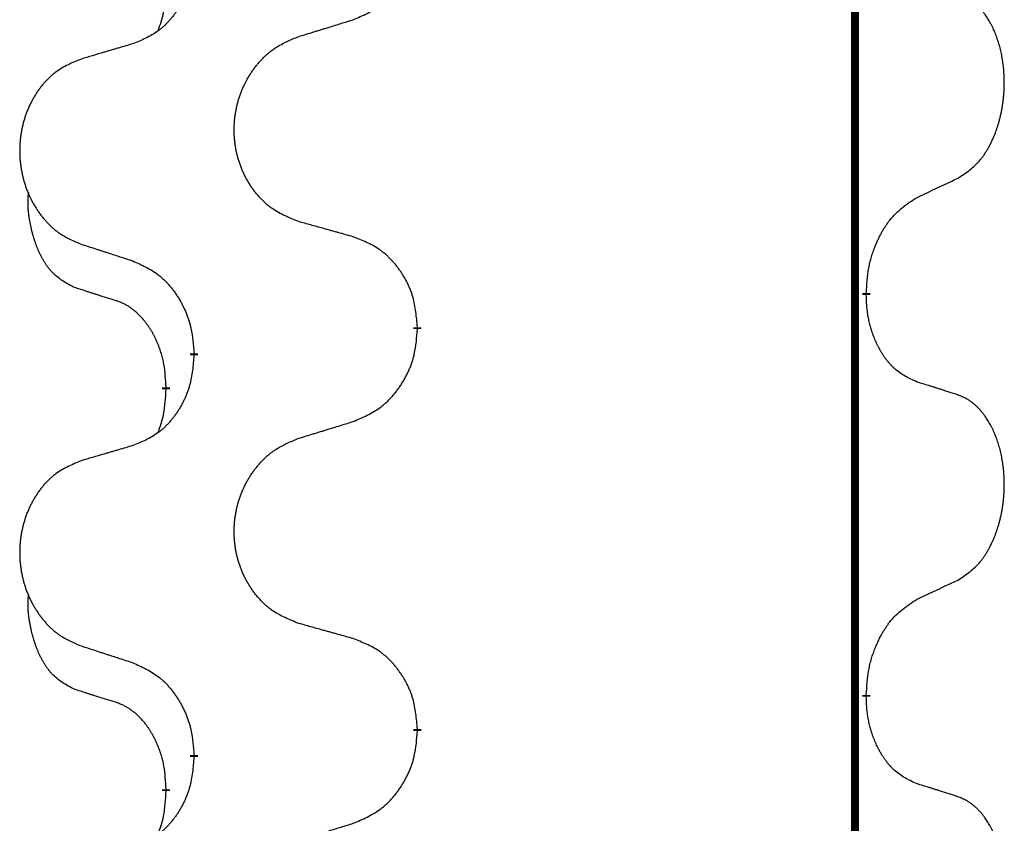
# Model space of a CAD drawing. Units: millimetres. Extents: x -597 to 833, y -810 to -184.
# Drawn here: x -407 to -399, y -369 to -363 of the extents above; entities that cross this region are included whole.
import ezdxf

# ---------------------------------------------------------------- set-up
doc = ezdxf.new("R2010")
doc.units = ezdxf.units.MM
doc.linetypes.add('SLD_Durchgehend', pattern=[0, 0, 0])

# ---------------------------------------------------------------- blocks, each defined once
blk = doc.blocks.new('HL50W-Füsse', base_point=(181.68, -566.1221))
at = {"color": 7, "linetype": 'SLD_Durchgehend', "const_width": 0.0625}
for points in [[(-400.1391, -329.9882), (-400.1391, -493.8882)], [(-400.049, -365.1083), (-400.049, -365.1233)], [(-403.5982, -365.3773), (-403.5982, -365.3923)], [(-405.3651, -365.5992), (-405.3651, -365.5842)], [(-405.5852, -365.8532), (-405.5852, -365.8682)], [(-400.049, -368.2833), (-400.049, -368.2983)], [(-403.5982, -368.5523), (-403.5982, -368.5673)], [(-405.3651, -368.7742), (-405.3651, -368.7592)], [(-405.5852, -369.0282), (-405.5852, -369.0432)]]:
    blk.add_lwpolyline(points, dxfattribs=at)
at = {"color": 7, "linetype": 'SLD_Durchgehend'}
for points, knots in [([(-404.1054, -362.9477), (-404.0684, -362.9318), (-403.9944, -362.9001), (-403.9152, -362.8545), (-403.8673, -362.8169), (-403.8439, -362.7965), (-403.8216, -362.775), (-403.8002, -362.7521), (-403.7795, -362.7281), (-403.7597, -362.7029), (-403.741, -362.6769), (-403.7232, -362.6503), (-403.7065, -362.6229), (-403.6908, -362.595), (-403.6762, -362.5664), (-403.6627, -362.5372), (-403.6505, -362.5074), (-403.6396, -362.477), (-403.6302, -362.4462), (-403.6167, -362.3932), (-403.6054, -362.3166), (-403.6006, -362.2504), (-403.5982, -362.2173)], [0, 0, 0, 0, 0.1207225, 0.241445, 0.272411, 0.3033922, 0.334416, 0.3654362, 0.3974567, 0.4294779, 0.4614868, 0.4934965, 0.5255609, 0.5576245, 0.5896947, 0.6217645, 0.6540243, 0.6862868, 0.7185226, 0.7507482, 0.8503626, 0.9499769, 0.9499769, 0.9499769, 0.9499769]), ([(-405.3651, -362.4242), (-405.3684, -362.4643), (-405.375, -362.5446), (-405.3905, -362.634), (-405.4077, -362.6914), (-405.4174, -362.7193), (-405.4284, -362.7468), (-405.4404, -362.7737), (-405.4535, -362.7999), (-405.4675, -362.8255), (-405.4825, -362.8506), (-405.4982, -362.875), (-405.5147, -362.8986), (-405.532, -362.9215), (-405.5501, -362.9437), (-405.5689, -362.9649), (-405.5883, -362.985), (-405.6084, -363.0039), (-405.6294, -363.0218), (-405.6731, -363.0553), (-405.7455, -363.096), (-405.8134, -363.124), (-405.8473, -363.138)], [0, 0, 0, 0, 0.1207923, 0.2415845, 0.2711145, 0.3006544, 0.3302167, 0.3597763, 0.388964, 0.418152, 0.4473341, 0.4765167, 0.5051788, 0.5338402, 0.5625129, 0.591185, 0.618755, 0.6463281, 0.6738633, 0.7013854, 0.8115011, 0.9216168, 0.9216168, 0.9216168, 0.9216168]), ([(-405.6488, -363.0357), (-405.6403, -363.0119), (-405.6232, -362.9645), (-405.6011, -362.8837), (-405.5904, -362.7925), (-405.5869, -362.7263), (-405.5852, -362.6932)], [0, 0, 0, 0, 0.0756193, 0.1512387, 0.250723, 0.3502073, 0.3502073, 0.3502073, 0.3502073]), ([(-399.3251, -364.2003), (-399.293, -364.1795), (-399.2289, -364.1378), (-399.1665, -364.0789), (-399.132, -364.0354), (-399.1169, -364.0144), (-399.1027, -363.9927), (-399.0888, -363.9696), (-399.0752, -363.9451), (-399.062, -363.9192), (-399.0497, -363.8929), (-399.0387, -363.8672), (-399.0288, -363.8423), (-399.02, -363.8181), (-399.0117, -363.7938), (-399.0039, -363.7687), (-398.9966, -363.7429), (-398.9898, -363.7163), (-398.9837, -363.6896), (-398.9782, -363.6622), (-398.9732, -363.6341), (-398.9689, -363.6054), (-398.9653, -363.5765), (-398.9624, -363.5474), (-398.9602, -363.5179), (-398.9587, -363.4882), (-398.958, -363.4584), (-398.958, -363.4299), (-398.9587, -363.4028), (-398.9599, -363.3771), (-398.9616, -363.3514), (-398.964, -363.326), (-398.9669, -363.3008), (-398.9702, -363.276), (-398.9742, -363.2512), (-398.9786, -363.2272), (-398.9835, -363.2039), (-398.9887, -363.1814), (-398.9945, -363.159), (-399.0006, -363.1372), (-399.0072, -363.1159), (-399.014, -363.0953), (-399.0214, -363.0749), (-399.0294, -363.0545), (-399.0379, -363.0342), (-399.047, -363.0141), (-399.0567, -362.9942), (-399.0667, -362.9752), (-399.077, -362.957), (-399.0874, -362.9396), (-399.0984, -362.9226), (-399.1112, -362.904), (-399.1261, -362.8842), (-399.1432, -362.8632), (-399.1614, -362.8432), (-399.1799, -362.825), (-399.1986, -362.8085), (-399.2174, -362.7937), (-399.2369, -362.7802), (-399.2612, -362.7657), (-399.2907, -362.7517), (-399.3136, -362.7425), (-399.3251, -362.7379)], [0, 0, 0, 0, 0.114626, 0.229253, 0.255136, 0.281028, 0.306957, 0.332884, 0.361934, 0.390985, 0.420018, 0.449052, 0.474762, 0.500472, 0.526183, 0.551894, 0.5793, 0.606707, 0.634112, 0.661518, 0.690573, 0.719628, 0.748686, 0.777743, 0.807529, 0.837316, 0.867099, 0.896882, 0.922639, 0.948395, 0.974152, 0.999908, 1.024987, 1.050066, 1.075144, 1.100222, 1.123355, 1.146488, 1.16962, 1.192753, 1.214494, 1.236235, 1.257976, 1.279718, 1.301816, 1.323914, 1.34601, 1.368106, 1.38839, 1.408673, 1.42896, 1.449249, 1.476285, 1.503323, 1.530378, 1.557432, 1.581269, 1.605108, 1.628896, 1.652672, 1.68974, 1.726808, 1.726808, 1.726808, 1.726808]), ([(-404.5367, -363.0806), (-404.5167, -363.0744), (-404.4767, -363.0621), (-404.4317, -363.0483), (-404.4018, -363.039), (-404.3868, -363.0344), (-404.3718, -363.0298), (-404.3568, -363.0252), (-404.3418, -363.0206), (-404.3268, -363.0159), (-404.3118, -363.0113), (-404.2699, -362.9984), (-404.2011, -362.9772), (-404.1373, -362.9575), (-404.1054, -362.9477)], [0, 0, 0, 0, 0.062728, 0.1254559, 0.141138, 0.1568202, 0.1725023, 0.1881844, 0.2038666, 0.2195488, 0.235231, 0.2509132, 0.3511056, 0.4512981, 0.4512981, 0.4512981, 0.4512981]), ([(-405.8473, -363.138), (-405.8664, -363.1436), (-405.9047, -363.1548), (-405.9477, -363.1674), (-405.9764, -363.1758), (-405.9907, -363.1801), (-406.0051, -363.1843), (-406.0194, -363.1885), (-406.0337, -363.1927), (-406.0481, -363.1969), (-406.0624, -363.2011), (-406.1021, -363.2128), (-406.1671, -363.2319), (-406.2273, -363.2496), (-406.2574, -363.2585)], [0, 0, 0, 0, 0.0597754, 0.1195507, 0.1344951, 0.1494396, 0.164384, 0.1793284, 0.1942733, 0.2092182, 0.2241631, 0.239108, 0.3332541, 0.4274002, 0.4274002, 0.4274002, 0.4274002]), ([(-404.5367, -364.543), (-404.5729, -364.5286), (-404.6454, -364.4997), (-404.7234, -364.4575), (-404.7709, -364.4223), (-404.7941, -364.4031), (-404.8162, -364.3827), (-404.8376, -364.361), (-404.8582, -364.3382), (-404.8779, -364.3143), (-404.8966, -364.2895), (-404.9142, -364.264), (-404.9308, -364.2379), (-404.9463, -364.2112), (-404.9608, -364.184), (-404.9743, -364.1561), (-404.9867, -364.1275), (-404.998, -364.0984), (-405.0082, -364.0688), (-405.0171, -364.039), (-405.0249, -364.0089), (-405.0315, -363.9785), (-405.0369, -363.948), (-405.0412, -363.9172), (-405.0443, -363.8862), (-405.0463, -363.855), (-405.0471, -363.8238), (-405.0467, -363.7926), (-405.0451, -363.7616), (-405.0424, -363.7306), (-405.0386, -363.6998), (-405.0336, -363.6692), (-405.0275, -363.6389), (-405.0204, -363.609), (-405.0121, -363.5793), (-405.0026, -363.55), (-404.9921, -363.5211), (-404.9804, -363.4926), (-404.9677, -363.4646), (-404.954, -363.4372), (-404.9393, -363.4105), (-404.9237, -363.3845), (-404.9071, -363.359), (-404.8896, -363.3342), (-404.871, -363.31), (-404.8515, -363.2865), (-404.831, -363.2638), (-404.8098, -363.2422), (-404.7878, -363.2217), (-404.7651, -363.2025), (-404.7415, -363.1844), (-404.6977, -363.1542), (-404.6294, -363.1184), (-404.5676, -363.0932), (-404.5367, -363.0806)], [0, 0, 0, 0, 0.117086, 0.234172, 0.26425, 0.294342, 0.324476, 0.354607, 0.385625, 0.416644, 0.447649, 0.478654, 0.509524, 0.540393, 0.571263, 0.602133, 0.633372, 0.664611, 0.695847, 0.727084, 0.758108, 0.789132, 0.820159, 0.851185, 0.8824, 0.913614, 0.944827, 0.97604, 1.007095, 1.038151, 1.069208, 1.100265, 1.131069, 1.161872, 1.192674, 1.223475, 1.254222, 1.284969, 1.315717, 1.346465, 1.376816, 1.407167, 1.437517, 1.467868, 1.498416, 1.528964, 1.559522, 1.59008, 1.619832, 1.649585, 1.679305, 1.709013, 1.809224, 1.909434, 1.909434, 1.909434, 1.909434]), ([(-406.2574, -363.2585), (-406.292, -363.273), (-406.3611, -363.3019), (-406.4352, -363.3442), (-406.4802, -363.3793), (-406.5022, -363.3985), (-406.5233, -363.4189), (-406.5436, -363.4405), (-406.5632, -363.4634), (-406.582, -363.4873), (-406.5997, -363.5121), (-406.6164, -363.5375), (-406.6322, -363.5636), (-406.647, -363.5903), (-406.6607, -363.6176), (-406.6735, -363.6455), (-406.6853, -363.6741), (-406.6961, -363.7032), (-406.7057, -363.7327), (-406.7143, -363.7626), (-406.7216, -363.7927), (-406.7279, -363.823), (-406.733, -363.8536), (-406.7371, -363.8843), (-406.7401, -363.9153), (-406.7419, -363.9465), (-406.7427, -363.9777), (-406.7423, -364.0089), (-406.7409, -364.0399), (-406.7383, -364.0709), (-406.7346, -364.1017), (-406.7299, -364.1323), (-406.7241, -364.1625), (-406.7173, -364.1925), (-406.7094, -364.2222), (-406.7005, -364.2515), (-406.6904, -364.2804), (-406.6794, -364.3088), (-406.6673, -364.3368), (-406.6542, -364.3642), (-406.6403, -364.3909), (-406.6254, -364.4169), (-406.6097, -364.4424), (-406.593, -364.4672), (-406.5754, -364.4914), (-406.5568, -364.5149), (-406.5373, -364.5376), (-406.5171, -364.5592), (-406.4962, -364.5797), (-406.4747, -364.5989), (-406.4523, -364.6171), (-406.4107, -364.6472), (-406.3458, -364.683), (-406.2869, -364.7083), (-406.2574, -364.7209)], [0, 0, 0, 0, 0.112481, 0.224961, 0.254205, 0.283463, 0.312765, 0.342064, 0.372505, 0.402946, 0.433372, 0.463798, 0.494314, 0.52483, 0.555347, 0.585864, 0.616922, 0.647981, 0.679038, 0.710095, 0.741061, 0.772027, 0.802995, 0.833963, 0.865172, 0.896381, 0.927588, 0.958795, 0.989832, 1.020868, 1.051906, 1.082944, 1.113652, 1.144359, 1.175065, 1.20577, 1.236283, 1.266796, 1.29731, 1.327824, 1.357761, 1.387698, 1.417635, 1.447572, 1.477483, 1.507394, 1.537316, 1.567238, 1.596112, 1.624989, 1.653829, 1.682658, 1.778901, 1.875145, 1.875145, 1.875145, 1.875145]), ([(-399.6482, -364.3515), (-399.6255, -364.3409), (-399.5799, -364.3198), (-399.5306, -364.2968), (-399.5001, -364.2825), (-399.4884, -364.2771), (-399.4767, -364.2716), (-399.4651, -364.2662), (-399.4534, -364.2607), (-399.4417, -364.2552), (-399.4301, -364.2497), (-399.4067, -364.2388), (-399.3718, -364.2223), (-399.3407, -364.2076), (-399.3251, -364.2003)], [0, 0, 0, 0, 0.075268, 0.1505361, 0.163415, 0.176294, 0.1891729, 0.2020518, 0.2149361, 0.2278204, 0.2407047, 0.253589, 0.3051493, 0.3567097, 0.3567097, 0.3567097, 0.3567097]), ([(-406.3091, -365.0636), (-406.3419, -365.0468), (-406.4076, -365.0133), (-406.471, -364.9608), (-406.5053, -364.9215), (-406.5194, -364.9035), (-406.5327, -364.8848), (-406.5457, -364.8648), (-406.5584, -364.8435), (-406.5708, -364.821), (-406.5824, -364.798), (-406.5928, -364.7753), (-406.6023, -364.7529), (-406.6108, -364.7309), (-406.6188, -364.7087), (-406.6265, -364.6858), (-406.6337, -364.6621), (-406.6406, -364.6377), (-406.6469, -364.6131), (-406.6528, -364.5878), (-406.6583, -364.5619), (-406.6634, -364.5352), (-406.6677, -364.5085), (-406.6713, -364.4814), (-406.6741, -364.4541), (-406.6759, -364.4265), (-406.6767, -364.3989), (-406.6763, -364.3701), (-406.6744, -364.3401), (-406.6725, -364.3194), (-406.6716, -364.309)], [0, 0, 0, 0, 0.1104767, 0.2209534, 0.2438284, 0.2667114, 0.2896326, 0.3125527, 0.3382849, 0.3640175, 0.389731, 0.4154442, 0.4390192, 0.4625939, 0.4861716, 0.5097495, 0.5351329, 0.5605162, 0.5859001, 0.6112844, 0.6383739, 0.665463, 0.6925584, 0.7196538, 0.7472958, 0.7749392, 0.8025614, 0.830178, 0.8614107, 0.8926434, 0.8926434, 0.8926434, 0.8926434]), ([(-400.049, -365.1083), (-400.047, -365.0753), (-400.043, -365.0094), (-400.0345, -364.9359), (-400.0252, -364.8884), (-400.0201, -364.866), (-400.0144, -364.8436), (-400.0081, -364.8218), (-400.0015, -364.8006), (-399.9945, -364.7799), (-399.987, -364.7594), (-399.9779, -364.736), (-399.967, -364.7099), (-399.954, -364.6812), (-399.94, -364.6529), (-399.9257, -364.6261), (-399.911, -364.6007), (-399.896, -364.5769), (-399.88, -364.5537), (-399.8404, -364.5014), (-399.766, -364.4285), (-399.6875, -364.3772), (-399.6482, -364.3515)], [0, 0, 0, 0, 0.0991279, 0.1982558, 0.2212992, 0.2443459, 0.2673984, 0.2904499, 0.3123028, 0.3341557, 0.3560082, 0.3778615, 0.4093786, 0.4408961, 0.4724293, 0.503962, 0.5321252, 0.5602895, 0.5884188, 0.6165402, 0.7571053, 0.8976704, 0.8976704, 0.8976704, 0.8976704]), ([(-404.1054, -364.6635), (-404.1255, -364.6579), (-404.1657, -364.6467), (-404.211, -364.6341), (-404.2411, -364.6257), (-404.2562, -364.6214), (-404.2713, -364.6172), (-404.2864, -364.613), (-404.3014, -364.6088), (-404.3165, -364.6046), (-404.3316, -364.6004), (-404.3733, -364.5887), (-404.4417, -364.5696), (-404.505, -364.5519), (-404.5367, -364.543)], [0, 0, 0, 0, 0.0626283, 0.1252565, 0.140914, 0.1565714, 0.1722289, 0.1878864, 0.2035442, 0.219202, 0.2348598, 0.2505176, 0.3491531, 0.4477886, 0.4477886, 0.4477886, 0.4477886]), ([(-403.5982, -365.3773), (-403.6017, -365.3371), (-403.6086, -365.2568), (-403.625, -365.1674), (-403.643, -365.11), (-403.6533, -365.0821), (-403.6648, -365.0546), (-403.6775, -365.0278), (-403.6912, -365.0015), (-403.706, -364.9759), (-403.7217, -364.9508), (-403.7383, -364.9265), (-403.7556, -364.9028), (-403.7738, -364.8799), (-403.7929, -364.8577), (-403.8126, -364.8365), (-403.8331, -364.8164), (-403.8542, -364.7975), (-403.8762, -364.7796), (-403.9224, -364.746), (-403.9987, -364.7053), (-404.0698, -364.6774), (-404.1054, -364.6635)], [0, 0, 0, 0, 0.1209346, 0.2418691, 0.2715902, 0.3013222, 0.3310797, 0.3608342, 0.3904011, 0.4199685, 0.4495293, 0.4790908, 0.5083301, 0.5375686, 0.5668172, 0.5960652, 0.6244344, 0.6528069, 0.6811435, 0.7094671, 0.8241186, 0.93877, 0.93877, 0.93877, 0.93877]), ([(-406.2574, -364.7209), (-406.2384, -364.7271), (-406.2004, -364.7394), (-406.1576, -364.7532), (-406.1291, -364.7625), (-406.1149, -364.7671), (-406.1006, -364.7717), (-406.0864, -364.7763), (-406.0721, -364.7809), (-406.0579, -364.7856), (-406.0436, -364.7902), (-406.0038, -364.8031), (-405.9383, -364.8243), (-405.8777, -364.844), (-405.8473, -364.8538)], [0, 0, 0, 0, 0.0599168, 0.1198336, 0.1348129, 0.1497923, 0.1647716, 0.179751, 0.1947305, 0.2097099, 0.2246894, 0.2396689, 0.3353723, 0.4310757, 0.4310757, 0.4310757, 0.4310757]), ([(-405.8473, -364.8538), (-405.812, -364.8698), (-405.7415, -364.9016), (-405.6662, -364.9472), (-405.6208, -364.9846), (-405.5986, -365.0051), (-405.5774, -365.0266), (-405.557, -365.0495), (-405.5374, -365.0735), (-405.5186, -365.0987), (-405.5008, -365.1246), (-405.4839, -365.1513), (-405.468, -365.1786), (-405.453, -365.2066), (-405.4392, -365.2352), (-405.4264, -365.2644), (-405.4148, -365.2942), (-405.4044, -365.3246), (-405.3955, -365.3554), (-405.3826, -365.4084), (-405.3719, -365.4849), (-405.3673, -365.5511), (-405.3651, -365.5842)], [0, 0, 0, 0, 0.1161018, 0.2322037, 0.2623496, 0.2925108, 0.3227169, 0.3529195, 0.3843764, 0.415834, 0.4472779, 0.4787225, 0.5104414, 0.5421594, 0.5738837, 0.6056077, 0.6377093, 0.6698134, 0.7018938, 0.7339652, 0.8335001, 0.9330351, 0.9330351, 0.9330351, 0.9330351]), ([(-405.986, -365.1658), (-406.0091, -365.1587), (-406.0553, -365.1446), (-406.1053, -365.1291), (-406.136, -365.1194), (-406.1476, -365.1158), (-406.1591, -365.1121), (-406.1706, -365.1085), (-406.1822, -365.1048), (-406.1937, -365.1011), (-406.2053, -365.0974), (-406.2283, -365.0899), (-406.263, -365.0787), (-406.2937, -365.0686), (-406.3091, -365.0636)], [0, 0, 0, 0, 0.072467, 0.1449339, 0.1570396, 0.1691453, 0.181251, 0.1933566, 0.2054742, 0.2175917, 0.2297093, 0.2418268, 0.2903502, 0.3388736, 0.3388736, 0.3388736, 0.3388736]), ([(-405.5852, -365.8532), (-405.5869, -365.8225), (-405.5904, -365.7612), (-405.598, -365.6928), (-405.6066, -365.6486), (-405.6113, -365.6276), (-405.6167, -365.6067), (-405.6224, -365.5864), (-405.6287, -365.5666), (-405.6352, -365.5475), (-405.6423, -365.5284), (-405.6506, -365.5077), (-405.6602, -365.4853), (-405.6714, -365.4614), (-405.6835, -365.4379), (-405.6959, -365.4155), (-405.7086, -365.3943), (-405.7216, -365.3743), (-405.7352, -365.3548), (-405.7509, -365.3339), (-405.7688, -365.312), (-405.7893, -365.2894), (-405.8111, -365.268), (-405.8331, -365.2486), (-405.8553, -365.2312), (-405.8776, -365.2159), (-405.9007, -365.202), (-405.9265, -365.1888), (-405.955, -365.1769), (-405.9757, -365.1695), (-405.986, -365.1658)], [0, 0, 0, 0, 0.0921911, 0.1843821, 0.20591, 0.2274409, 0.2489766, 0.2705115, 0.2907895, 0.3110675, 0.3313472, 0.3516275, 0.3780441, 0.4044611, 0.4308749, 0.4572883, 0.4811357, 0.5049824, 0.5288358, 0.5526907, 0.5831984, 0.6137075, 0.6442319, 0.6747535, 0.7017613, 0.7287719, 0.7557302, 0.7826753, 0.8155538, 0.8484323, 0.8484323, 0.8484323, 0.8484323]), ([(-399.6482, -365.8107), (-399.6802, -365.7961), (-399.7442, -365.7668), (-399.8088, -365.7215), (-399.8456, -365.6864), (-399.8617, -365.6692), (-399.877, -365.6513), (-399.8922, -365.632), (-399.9071, -365.6113), (-399.9217, -365.5892), (-399.9355, -365.5666), (-399.9476, -365.5448), (-399.9584, -365.5241), (-399.9679, -365.5044), (-399.9768, -365.4845), (-399.9855, -365.4638), (-399.9938, -365.4423), (-400.0017, -365.42), (-400.009, -365.3975), (-400.0154, -365.3758), (-400.021, -365.3549), (-400.0259, -365.3348), (-400.0303, -365.3146), (-400.0343, -365.294), (-400.0378, -365.273), (-400.0409, -365.2517), (-400.0434, -365.2303), (-400.046, -365.2018), (-400.0479, -365.1661), (-400.0486, -365.1376), (-400.049, -365.1233)], [0, 0, 0, 0, 0.1054562, 0.2109123, 0.2344291, 0.2579548, 0.2815165, 0.3050767, 0.3315574, 0.3580389, 0.3845049, 0.4109705, 0.4328054, 0.4546397, 0.4764736, 0.4983077, 0.5219471, 0.5455868, 0.5692264, 0.5928659, 0.6135516, 0.634237, 0.6549231, 0.6756092, 0.6971494, 0.71869, 0.740226, 0.7617607, 0.804578, 0.8473954, 0.8473954, 0.8473954, 0.8473954]), ([(-404.1054, -366.1227), (-404.0684, -366.1068), (-403.9944, -366.0751), (-403.9152, -366.0295), (-403.8673, -365.9919), (-403.8439, -365.9715), (-403.8216, -365.95), (-403.8002, -365.9271), (-403.7795, -365.9031), (-403.7597, -365.8779), (-403.741, -365.8519), (-403.7232, -365.8253), (-403.7065, -365.7979), (-403.6908, -365.77), (-403.6762, -365.7414), (-403.6627, -365.7122), (-403.6505, -365.6824), (-403.6396, -365.652), (-403.6302, -365.6212), (-403.6167, -365.5682), (-403.6054, -365.4916), (-403.6006, -365.4254), (-403.5982, -365.3923)], [0, 0, 0, 0, 0.1207225, 0.241445, 0.272411, 0.3033922, 0.334416, 0.3654362, 0.3974567, 0.4294779, 0.4614868, 0.4934965, 0.5255609, 0.5576245, 0.5896947, 0.6217645, 0.6540243, 0.6862868, 0.7185226, 0.7507482, 0.8503626, 0.9499769, 0.9499769, 0.9499769, 0.9499769]), ([(-405.3651, -365.5992), (-405.3684, -365.6393), (-405.375, -365.7196), (-405.3905, -365.809), (-405.4077, -365.8664), (-405.4174, -365.8943), (-405.4284, -365.9218), (-405.4404, -365.9487), (-405.4535, -365.9749), (-405.4675, -366.0005), (-405.4825, -366.0256), (-405.4982, -366.05), (-405.5147, -366.0736), (-405.532, -366.0965), (-405.5501, -366.1187), (-405.5689, -366.1399), (-405.5883, -366.16), (-405.6084, -366.1789), (-405.6294, -366.1968), (-405.6731, -366.2303), (-405.7455, -366.271), (-405.8134, -366.299), (-405.8473, -366.313)], [0, 0, 0, 0, 0.1207923, 0.2415845, 0.2711145, 0.3006544, 0.3302167, 0.3597763, 0.388964, 0.418152, 0.4473341, 0.4765167, 0.5051788, 0.5338402, 0.5625129, 0.591185, 0.618755, 0.6463281, 0.6738633, 0.7013854, 0.8115011, 0.9216168, 0.9216168, 0.9216168, 0.9216168]), ([(-405.6488, -366.2107), (-405.6403, -366.1869), (-405.6232, -366.1395), (-405.6011, -366.0587), (-405.5904, -365.9675), (-405.5869, -365.9013), (-405.5852, -365.8682)], [0, 0, 0, 0, 0.0756193, 0.1512387, 0.250723, 0.3502073, 0.3502073, 0.3502073, 0.3502073]), ([(-399.3251, -365.9129), (-399.3482, -365.9054), (-399.3942, -365.8904), (-399.4442, -365.8742), (-399.475, -365.8644), (-399.4865, -365.8608), (-399.4981, -365.8571), (-399.5096, -365.8535), (-399.5212, -365.8498), (-399.5327, -365.8462), (-399.5442, -365.8426), (-399.5673, -365.8355), (-399.602, -365.8248), (-399.6328, -365.8154), (-399.6482, -365.8107)], [0, 0, 0, 0, 0.0726997, 0.1453994, 0.1575073, 0.1696152, 0.1817231, 0.193831, 0.205927, 0.2180229, 0.2301189, 0.2422149, 0.2905443, 0.3388737, 0.3388737, 0.3388737, 0.3388737]), ([(-399.3251, -367.3753), (-399.293, -367.3545), (-399.2289, -367.3128), (-399.1665, -367.2539), (-399.132, -367.2104), (-399.1169, -367.1894), (-399.1027, -367.1677), (-399.0888, -367.1446), (-399.0752, -367.1201), (-399.062, -367.0942), (-399.0497, -367.0679), (-399.0387, -367.0422), (-399.0288, -367.0173), (-399.02, -366.9931), (-399.0117, -366.9688), (-399.0039, -366.9437), (-398.9966, -366.9179), (-398.9898, -366.8913), (-398.9837, -366.8646), (-398.9782, -366.8372), (-398.9732, -366.8091), (-398.9689, -366.7804), (-398.9653, -366.7515), (-398.9624, -366.7224), (-398.9602, -366.6929), (-398.9587, -366.6632), (-398.958, -366.6334), (-398.958, -366.6049), (-398.9587, -366.5778), (-398.9599, -366.5521), (-398.9616, -366.5264), (-398.964, -366.501), (-398.9669, -366.4758), (-398.9702, -366.451), (-398.9742, -366.4262), (-398.9786, -366.4022), (-398.9835, -366.3789), (-398.9887, -366.3564), (-398.9945, -366.334), (-399.0006, -366.3122), (-399.0072, -366.2909), (-399.014, -366.2703), (-399.0214, -366.2499), (-399.0294, -366.2295), (-399.0379, -366.2092), (-399.047, -366.1891), (-399.0567, -366.1692), (-399.0667, -366.1502), (-399.077, -366.132), (-399.0874, -366.1146), (-399.0984, -366.0976), (-399.1112, -366.079), (-399.1261, -366.0592), (-399.1432, -366.0382), (-399.1614, -366.0182), (-399.1799, -366), (-399.1986, -365.9835), (-399.2174, -365.9687), (-399.2369, -365.9552), (-399.2612, -365.9407), (-399.2907, -365.9267), (-399.3136, -365.9175), (-399.3251, -365.9129)], [0, 0, 0, 0, 0.114626, 0.229253, 0.255136, 0.281028, 0.306957, 0.332884, 0.361934, 0.390985, 0.420018, 0.449052, 0.474762, 0.500472, 0.526183, 0.551894, 0.5793, 0.606707, 0.634112, 0.661518, 0.690573, 0.719628, 0.748686, 0.777743, 0.807529, 0.837316, 0.867099, 0.896882, 0.922639, 0.948395, 0.974152, 0.999908, 1.024987, 1.050066, 1.075144, 1.100222, 1.123355, 1.146488, 1.16962, 1.192753, 1.214494, 1.236235, 1.257976, 1.279718, 1.301816, 1.323914, 1.34601, 1.368106, 1.38839, 1.408673, 1.42896, 1.449249, 1.476285, 1.503323, 1.530378, 1.557432, 1.581269, 1.605108, 1.628896, 1.652672, 1.68974, 1.726808, 1.726808, 1.726808, 1.726808]), ([(-404.5367, -366.2556), (-404.5167, -366.2494), (-404.4767, -366.2371), (-404.4317, -366.2233), (-404.4018, -366.214), (-404.3868, -366.2094), (-404.3718, -366.2048), (-404.3568, -366.2002), (-404.3418, -366.1956), (-404.3268, -366.1909), (-404.3118, -366.1863), (-404.2699, -366.1734), (-404.2011, -366.1522), (-404.1373, -366.1325), (-404.1054, -366.1227)], [0, 0, 0, 0, 0.062728, 0.1254559, 0.141138, 0.1568202, 0.1725023, 0.1881844, 0.2038666, 0.2195488, 0.235231, 0.2509132, 0.3511056, 0.4512981, 0.4512981, 0.4512981, 0.4512981]), ([(-404.5367, -367.718), (-404.5729, -367.7036), (-404.6454, -367.6747), (-404.7234, -367.6325), (-404.7709, -367.5973), (-404.7941, -367.5781), (-404.8162, -367.5577), (-404.8376, -367.536), (-404.8582, -367.5132), (-404.8779, -367.4893), (-404.8966, -367.4645), (-404.9142, -367.439), (-404.9308, -367.4129), (-404.9463, -367.3862), (-404.9608, -367.359), (-404.9743, -367.3311), (-404.9867, -367.3025), (-404.998, -367.2734), (-405.0082, -367.2438), (-405.0171, -367.214), (-405.0249, -367.1839), (-405.0315, -367.1535), (-405.0369, -367.123), (-405.0412, -367.0922), (-405.0443, -367.0612), (-405.0463, -367.03), (-405.0471, -366.9988), (-405.0467, -366.9676), (-405.0451, -366.9366), (-405.0424, -366.9056), (-405.0386, -366.8748), (-405.0336, -366.8442), (-405.0275, -366.8139), (-405.0204, -366.784), (-405.0121, -366.7543), (-405.0026, -366.725), (-404.9921, -366.6961), (-404.9804, -366.6676), (-404.9677, -366.6396), (-404.954, -366.6122), (-404.9393, -366.5855), (-404.9237, -366.5595), (-404.9071, -366.534), (-404.8896, -366.5092), (-404.871, -366.485), (-404.8515, -366.4615), (-404.831, -366.4388), (-404.8098, -366.4172), (-404.7878, -366.3967), (-404.7651, -366.3775), (-404.7415, -366.3594), (-404.6977, -366.3292), (-404.6294, -366.2934), (-404.5676, -366.2682), (-404.5367, -366.2556)], [0, 0, 0, 0, 0.117086, 0.234172, 0.26425, 0.294342, 0.324476, 0.354607, 0.385625, 0.416644, 0.447649, 0.478654, 0.509524, 0.540393, 0.571263, 0.602133, 0.633372, 0.664611, 0.695847, 0.727084, 0.758108, 0.789132, 0.820159, 0.851185, 0.8824, 0.913614, 0.944827, 0.97604, 1.007095, 1.038151, 1.069208, 1.100265, 1.131069, 1.161872, 1.192674, 1.223475, 1.254222, 1.284969, 1.315717, 1.346465, 1.376816, 1.407167, 1.437517, 1.467868, 1.498416, 1.528964, 1.559522, 1.59008, 1.619832, 1.649585, 1.679305, 1.709013, 1.809224, 1.909434, 1.909434, 1.909434, 1.909434]), ([(-405.8473, -366.313), (-405.8664, -366.3186), (-405.9047, -366.3298), (-405.9477, -366.3424), (-405.9764, -366.3508), (-405.9907, -366.3551), (-406.0051, -366.3593), (-406.0194, -366.3635), (-406.0337, -366.3677), (-406.0481, -366.3719), (-406.0624, -366.3761), (-406.1021, -366.3878), (-406.1671, -366.4069), (-406.2273, -366.4246), (-406.2574, -366.4335)], [0, 0, 0, 0, 0.0597754, 0.1195507, 0.1344951, 0.1494396, 0.164384, 0.1793284, 0.1942733, 0.2092182, 0.2241631, 0.239108, 0.3332541, 0.4274002, 0.4274002, 0.4274002, 0.4274002]), ([(-406.2574, -366.4335), (-406.292, -366.448), (-406.3611, -366.4769), (-406.4352, -366.5192), (-406.4802, -366.5543), (-406.5022, -366.5735), (-406.5233, -366.5939), (-406.5436, -366.6155), (-406.5632, -366.6384), (-406.582, -366.6623), (-406.5997, -366.6871), (-406.6164, -366.7125), (-406.6322, -366.7386), (-406.647, -366.7653), (-406.6607, -366.7926), (-406.6735, -366.8205), (-406.6853, -366.8491), (-406.6961, -366.8782), (-406.7057, -366.9077), (-406.7143, -366.9376), (-406.7216, -366.9677), (-406.7279, -366.998), (-406.733, -367.0286), (-406.7371, -367.0593), (-406.7401, -367.0903), (-406.7419, -367.1215), (-406.7427, -367.1527), (-406.7423, -367.1839), (-406.7409, -367.2149), (-406.7383, -367.2459), (-406.7346, -367.2767), (-406.7299, -367.3073), (-406.7241, -367.3375), (-406.7173, -367.3675), (-406.7094, -367.3972), (-406.7005, -367.4265), (-406.6904, -367.4554), (-406.6794, -367.4838), (-406.6673, -367.5118), (-406.6542, -367.5392), (-406.6403, -367.5659), (-406.6254, -367.5919), (-406.6097, -367.6174), (-406.593, -367.6422), (-406.5754, -367.6664), (-406.5568, -367.6899), (-406.5373, -367.7126), (-406.5171, -367.7342), (-406.4962, -367.7547), (-406.4747, -367.7739), (-406.4523, -367.7921), (-406.4107, -367.8222), (-406.3458, -367.858), (-406.2869, -367.8833), (-406.2574, -367.8959)], [0, 0, 0, 0, 0.112481, 0.224961, 0.254205, 0.283463, 0.312765, 0.342064, 0.372505, 0.402946, 0.433372, 0.463798, 0.494314, 0.52483, 0.555347, 0.585864, 0.616922, 0.647981, 0.679038, 0.710095, 0.741061, 0.772027, 0.802995, 0.833963, 0.865172, 0.896381, 0.927588, 0.958795, 0.989832, 1.020868, 1.051906, 1.082944, 1.113652, 1.144359, 1.175065, 1.20577, 1.236283, 1.266796, 1.29731, 1.327824, 1.357761, 1.387698, 1.417635, 1.447572, 1.477483, 1.507394, 1.537316, 1.567238, 1.596112, 1.624989, 1.653829, 1.682658, 1.778901, 1.875145, 1.875145, 1.875145, 1.875145]), ([(-399.6482, -367.5265), (-399.6255, -367.5159), (-399.5799, -367.4948), (-399.5306, -367.4718), (-399.5001, -367.4575), (-399.4884, -367.4521), (-399.4767, -367.4466), (-399.4651, -367.4412), (-399.4534, -367.4357), (-399.4417, -367.4302), (-399.4301, -367.4247), (-399.4067, -367.4138), (-399.3718, -367.3973), (-399.3407, -367.3826), (-399.3251, -367.3753)], [0, 0, 0, 0, 0.075268, 0.1505361, 0.163415, 0.176294, 0.1891729, 0.2020518, 0.2149361, 0.2278204, 0.2407047, 0.253589, 0.3051493, 0.3567097, 0.3567097, 0.3567097, 0.3567097]), ([(-406.3091, -368.2386), (-406.3419, -368.2218), (-406.4076, -368.1883), (-406.471, -368.1358), (-406.5053, -368.0965), (-406.5194, -368.0785), (-406.5327, -368.0598), (-406.5457, -368.0398), (-406.5584, -368.0185), (-406.5708, -367.996), (-406.5824, -367.973), (-406.5928, -367.9503), (-406.6023, -367.9279), (-406.6108, -367.9059), (-406.6188, -367.8837), (-406.6265, -367.8608), (-406.6337, -367.8371), (-406.6406, -367.8127), (-406.6469, -367.7881), (-406.6528, -367.7628), (-406.6583, -367.7369), (-406.6634, -367.7102), (-406.6677, -367.6835), (-406.6713, -367.6564), (-406.6741, -367.6291), (-406.6759, -367.6015), (-406.6767, -367.5739), (-406.6763, -367.5451), (-406.6744, -367.5151), (-406.6725, -367.4944), (-406.6716, -367.484)], [0, 0, 0, 0, 0.1104767, 0.2209534, 0.2438284, 0.2667114, 0.2896326, 0.3125527, 0.3382849, 0.3640175, 0.389731, 0.4154442, 0.4390192, 0.4625939, 0.4861716, 0.5097495, 0.5351329, 0.5605162, 0.5859001, 0.6112844, 0.6383739, 0.665463, 0.6925584, 0.7196538, 0.7472958, 0.7749392, 0.8025614, 0.830178, 0.8614107, 0.8926434, 0.8926434, 0.8926434, 0.8926434]), ([(-400.049, -368.2833), (-400.047, -368.2503), (-400.043, -368.1844), (-400.0345, -368.1109), (-400.0252, -368.0634), (-400.0201, -368.041), (-400.0144, -368.0186), (-400.0081, -367.9968), (-400.0015, -367.9756), (-399.9945, -367.9549), (-399.987, -367.9344), (-399.9779, -367.911), (-399.967, -367.8849), (-399.954, -367.8562), (-399.94, -367.8279), (-399.9257, -367.8011), (-399.911, -367.7757), (-399.896, -367.7519), (-399.88, -367.7287), (-399.8404, -367.6764), (-399.766, -367.6035), (-399.6875, -367.5522), (-399.6482, -367.5265)], [0, 0, 0, 0, 0.0991279, 0.1982558, 0.2212992, 0.2443459, 0.2673984, 0.2904499, 0.3123028, 0.3341557, 0.3560082, 0.3778615, 0.4093786, 0.4408961, 0.4724293, 0.503962, 0.5321252, 0.5602895, 0.5884188, 0.6165402, 0.7571053, 0.8976704, 0.8976704, 0.8976704, 0.8976704]), ([(-404.1054, -367.8385), (-404.1255, -367.8329), (-404.1657, -367.8217), (-404.211, -367.8091), (-404.2411, -367.8007), (-404.2562, -367.7964), (-404.2713, -367.7922), (-404.2864, -367.788), (-404.3014, -367.7838), (-404.3165, -367.7796), (-404.3316, -367.7754), (-404.3733, -367.7637), (-404.4417, -367.7446), (-404.505, -367.7269), (-404.5367, -367.718)], [0, 0, 0, 0, 0.0626283, 0.1252565, 0.140914, 0.1565714, 0.1722289, 0.1878864, 0.2035442, 0.219202, 0.2348598, 0.2505176, 0.3491531, 0.4477886, 0.4477886, 0.4477886, 0.4477886]), ([(-406.2574, -367.8959), (-406.2384, -367.9021), (-406.2004, -367.9144), (-406.1576, -367.9282), (-406.1291, -367.9375), (-406.1149, -367.9421), (-406.1006, -367.9467), (-406.0864, -367.9513), (-406.0721, -367.9559), (-406.0579, -367.9606), (-406.0436, -367.9652), (-406.0038, -367.9781), (-405.9383, -367.9993), (-405.8777, -368.019), (-405.8473, -368.0288)], [0, 0, 0, 0, 0.0599168, 0.1198336, 0.1348129, 0.1497923, 0.1647716, 0.179751, 0.1947305, 0.2097099, 0.2246894, 0.2396689, 0.3353723, 0.4310757, 0.4310757, 0.4310757, 0.4310757]), ([(-403.5982, -368.5523), (-403.6017, -368.5121), (-403.6086, -368.4318), (-403.625, -368.3424), (-403.643, -368.285), (-403.6533, -368.2571), (-403.6648, -368.2296), (-403.6775, -368.2028), (-403.6912, -368.1765), (-403.706, -368.1509), (-403.7217, -368.1258), (-403.7383, -368.1015), (-403.7556, -368.0778), (-403.7738, -368.0549), (-403.7929, -368.0327), (-403.8126, -368.0115), (-403.8331, -367.9914), (-403.8542, -367.9725), (-403.8762, -367.9546), (-403.9224, -367.921), (-403.9987, -367.8803), (-404.0698, -367.8524), (-404.1054, -367.8385)], [0, 0, 0, 0, 0.1209346, 0.2418691, 0.2715902, 0.3013222, 0.3310797, 0.3608342, 0.3904011, 0.4199685, 0.4495293, 0.4790908, 0.5083301, 0.5375686, 0.5668172, 0.5960652, 0.6244344, 0.6528069, 0.6811435, 0.7094671, 0.8241186, 0.93877, 0.93877, 0.93877, 0.93877]), ([(-405.8473, -368.0288), (-405.812, -368.0448), (-405.7415, -368.0766), (-405.6662, -368.1222), (-405.6208, -368.1596), (-405.5986, -368.1801), (-405.5774, -368.2016), (-405.557, -368.2245), (-405.5374, -368.2485), (-405.5186, -368.2737), (-405.5008, -368.2996), (-405.4839, -368.3263), (-405.468, -368.3536), (-405.453, -368.3816), (-405.4392, -368.4102), (-405.4264, -368.4394), (-405.4148, -368.4692), (-405.4044, -368.4996), (-405.3955, -368.5304), (-405.3826, -368.5834), (-405.3719, -368.6599), (-405.3673, -368.7261), (-405.3651, -368.7592)], [0, 0, 0, 0, 0.1161018, 0.2322037, 0.2623496, 0.2925108, 0.3227169, 0.3529195, 0.3843764, 0.415834, 0.4472779, 0.4787225, 0.5104414, 0.5421594, 0.5738837, 0.6056077, 0.6377093, 0.6698134, 0.7018938, 0.7339652, 0.8335001, 0.9330351, 0.9330351, 0.9330351, 0.9330351]), ([(-405.986, -368.3408), (-406.0091, -368.3337), (-406.0553, -368.3196), (-406.1053, -368.3041), (-406.136, -368.2944), (-406.1476, -368.2908), (-406.1591, -368.2871), (-406.1706, -368.2835), (-406.1822, -368.2798), (-406.1937, -368.2761), (-406.2053, -368.2724), (-406.2283, -368.2649), (-406.263, -368.2537), (-406.2937, -368.2436), (-406.3091, -368.2386)], [0, 0, 0, 0, 0.072467, 0.1449339, 0.1570396, 0.1691453, 0.181251, 0.1933566, 0.2054742, 0.2175917, 0.2297093, 0.2418268, 0.2903502, 0.3388736, 0.3388736, 0.3388736, 0.3388736]), ([(-405.5852, -369.0282), (-405.5869, -368.9975), (-405.5904, -368.9362), (-405.598, -368.8678), (-405.6066, -368.8236), (-405.6113, -368.8026), (-405.6167, -368.7817), (-405.6224, -368.7614), (-405.6287, -368.7416), (-405.6352, -368.7225), (-405.6423, -368.7034), (-405.6506, -368.6827), (-405.6602, -368.6603), (-405.6714, -368.6364), (-405.6835, -368.6129), (-405.6959, -368.5905), (-405.7086, -368.5693), (-405.7216, -368.5493), (-405.7352, -368.5298), (-405.7509, -368.5089), (-405.7688, -368.487), (-405.7893, -368.4644), (-405.8111, -368.443), (-405.8331, -368.4236), (-405.8553, -368.4062), (-405.8776, -368.3909), (-405.9007, -368.377), (-405.9265, -368.3638), (-405.955, -368.3519), (-405.9757, -368.3445), (-405.986, -368.3408)], [0, 0, 0, 0, 0.0921911, 0.1843821, 0.20591, 0.2274409, 0.2489766, 0.2705115, 0.2907895, 0.3110675, 0.3313472, 0.3516275, 0.3780441, 0.4044611, 0.4308749, 0.4572883, 0.4811357, 0.5049824, 0.5288358, 0.5526907, 0.5831984, 0.6137075, 0.6442319, 0.6747535, 0.7017613, 0.7287719, 0.7557302, 0.7826753, 0.8155538, 0.8484323, 0.8484323, 0.8484323, 0.8484323]), ([(-399.6482, -368.9857), (-399.6802, -368.9711), (-399.7442, -368.9418), (-399.8088, -368.8965), (-399.8456, -368.8614), (-399.8617, -368.8442), (-399.877, -368.8263), (-399.8922, -368.807), (-399.9071, -368.7863), (-399.9217, -368.7642), (-399.9355, -368.7416), (-399.9476, -368.7198), (-399.9584, -368.6991), (-399.9679, -368.6794), (-399.9768, -368.6595), (-399.9855, -368.6388), (-399.9938, -368.6173), (-400.0017, -368.595), (-400.009, -368.5725), (-400.0154, -368.5508), (-400.021, -368.5299), (-400.0259, -368.5098), (-400.0303, -368.4896), (-400.0343, -368.469), (-400.0378, -368.448), (-400.0409, -368.4267), (-400.0434, -368.4053), (-400.046, -368.3768), (-400.0479, -368.3411), (-400.0486, -368.3126), (-400.049, -368.2983)], [0, 0, 0, 0, 0.1054562, 0.2109123, 0.2344291, 0.2579548, 0.2815165, 0.3050767, 0.3315574, 0.3580389, 0.3845049, 0.4109705, 0.4328054, 0.4546397, 0.4764736, 0.4983077, 0.5219471, 0.5455868, 0.5692264, 0.5928659, 0.6135516, 0.634237, 0.6549231, 0.6756092, 0.6971494, 0.71869, 0.740226, 0.7617607, 0.804578, 0.8473954, 0.8473954, 0.8473954, 0.8473954]), ([(-404.1054, -369.2977), (-404.0684, -369.2818), (-403.9944, -369.2501), (-403.9152, -369.2045), (-403.8673, -369.1669), (-403.8439, -369.1465), (-403.8216, -369.125), (-403.8002, -369.1021), (-403.7795, -369.0781), (-403.7597, -369.0529), (-403.741, -369.0269), (-403.7232, -369.0003), (-403.7065, -368.9729), (-403.6908, -368.945), (-403.6762, -368.9164), (-403.6627, -368.8872), (-403.6505, -368.8574), (-403.6396, -368.827), (-403.6302, -368.7962), (-403.6167, -368.7432), (-403.6054, -368.6666), (-403.6006, -368.6004), (-403.5982, -368.5673)], [0, 0, 0, 0, 0.1207225, 0.241445, 0.272411, 0.3033922, 0.334416, 0.3654362, 0.3974567, 0.4294779, 0.4614868, 0.4934965, 0.5255609, 0.5576245, 0.5896947, 0.6217645, 0.6540243, 0.6862868, 0.7185226, 0.7507482, 0.8503626, 0.9499769, 0.9499769, 0.9499769, 0.9499769]), ([(-405.3651, -368.7742), (-405.3684, -368.8143), (-405.375, -368.8946), (-405.3905, -368.984), (-405.4077, -369.0414), (-405.4174, -369.0693), (-405.4284, -369.0968), (-405.4404, -369.1237), (-405.4535, -369.1499), (-405.4675, -369.1755), (-405.4825, -369.2006), (-405.4982, -369.225), (-405.5147, -369.2486), (-405.532, -369.2715), (-405.5501, -369.2937), (-405.5689, -369.3149), (-405.5883, -369.335), (-405.6084, -369.3539), (-405.6294, -369.3718), (-405.6731, -369.4053), (-405.7455, -369.446), (-405.8134, -369.474), (-405.8473, -369.488)], [0, 0, 0, 0, 0.1207923, 0.2415845, 0.2711145, 0.3006544, 0.3302167, 0.3597763, 0.388964, 0.418152, 0.4473341, 0.4765167, 0.5051788, 0.5338402, 0.5625129, 0.591185, 0.618755, 0.6463281, 0.6738633, 0.7013854, 0.8115011, 0.9216168, 0.9216168, 0.9216168, 0.9216168]), ([(-399.3251, -369.0879), (-399.3482, -369.0804), (-399.3942, -369.0654), (-399.4442, -369.0492), (-399.475, -369.0394), (-399.4865, -369.0358), (-399.4981, -369.0321), (-399.5096, -369.0285), (-399.5212, -369.0248), (-399.5327, -369.0212), (-399.5442, -369.0176), (-399.5673, -369.0105), (-399.602, -368.9998), (-399.6328, -368.9904), (-399.6482, -368.9857)], [0, 0, 0, 0, 0.0726997, 0.1453994, 0.1575073, 0.1696152, 0.1817231, 0.193831, 0.205927, 0.2180229, 0.2301189, 0.2422149, 0.2905443, 0.3388737, 0.3388737, 0.3388737, 0.3388737]), ([(-405.6488, -369.3857), (-405.6403, -369.3619), (-405.6232, -369.3145), (-405.6011, -369.2337), (-405.5904, -369.1425), (-405.5869, -369.0763), (-405.5852, -369.0432)], [0, 0, 0, 0, 0.0756193, 0.1512387, 0.250723, 0.3502073, 0.3502073, 0.3502073, 0.3502073]), ([(-399.3251, -370.5503), (-399.293, -370.5295), (-399.2289, -370.4878), (-399.1665, -370.4289), (-399.132, -370.3854), (-399.1169, -370.3644), (-399.1027, -370.3427), (-399.0888, -370.3196), (-399.0752, -370.2951), (-399.062, -370.2692), (-399.0497, -370.2429), (-399.0387, -370.2172), (-399.0288, -370.1923), (-399.02, -370.1681), (-399.0117, -370.1438), (-399.0039, -370.1187), (-398.9966, -370.0929), (-398.9898, -370.0663), (-398.9837, -370.0396), (-398.9782, -370.0122), (-398.9732, -369.9841), (-398.9689, -369.9554), (-398.9653, -369.9265), (-398.9624, -369.8974), (-398.9602, -369.8679), (-398.9587, -369.8382), (-398.958, -369.8084), (-398.958, -369.7799), (-398.9587, -369.7528), (-398.9599, -369.7271), (-398.9616, -369.7014), (-398.964, -369.676), (-398.9669, -369.6508), (-398.9702, -369.626), (-398.9742, -369.6012), (-398.9786, -369.5772), (-398.9835, -369.5539), (-398.9887, -369.5314), (-398.9945, -369.509), (-399.0006, -369.4872), (-399.0072, -369.4659), (-399.014, -369.4453), (-399.0214, -369.4249), (-399.0294, -369.4045), (-399.0379, -369.3842), (-399.047, -369.3641), (-399.0567, -369.3442), (-399.0667, -369.3252), (-399.077, -369.307), (-399.0874, -369.2896), (-399.0984, -369.2726), (-399.1112, -369.254), (-399.1261, -369.2342), (-399.1432, -369.2132), (-399.1614, -369.1932), (-399.1799, -369.175), (-399.1986, -369.1585), (-399.2174, -369.1437), (-399.2369, -369.1302), (-399.2612, -369.1157), (-399.2907, -369.1017), (-399.3136, -369.0925), (-399.3251, -369.0879)], [0, 0, 0, 0, 0.114626, 0.229253, 0.255136, 0.281028, 0.306957, 0.332884, 0.361934, 0.390985, 0.420018, 0.449052, 0.474762, 0.500472, 0.526183, 0.551894, 0.5793, 0.606707, 0.634112, 0.661518, 0.690573, 0.719628, 0.748686, 0.777743, 0.807529, 0.837316, 0.867099, 0.896882, 0.922639, 0.948395, 0.974152, 0.999908, 1.024987, 1.050066, 1.075144, 1.100222, 1.123355, 1.146488, 1.16962, 1.192753, 1.214494, 1.236235, 1.257976, 1.279718, 1.301816, 1.323914, 1.34601, 1.368106, 1.38839, 1.408673, 1.42896, 1.449249, 1.476285, 1.503323, 1.530378, 1.557432, 1.581269, 1.605108, 1.628896, 1.652672, 1.68974, 1.726808, 1.726808, 1.726808, 1.726808]), ([(-404.5367, -369.4306), (-404.5167, -369.4244), (-404.4767, -369.4121), (-404.4317, -369.3983), (-404.4018, -369.389), (-404.3868, -369.3844), (-404.3718, -369.3798), (-404.3568, -369.3752), (-404.3418, -369.3706), (-404.3268, -369.3659), (-404.3118, -369.3613), (-404.2699, -369.3484), (-404.2011, -369.3272), (-404.1373, -369.3075), (-404.1054, -369.2977)], [0, 0, 0, 0, 0.062728, 0.1254559, 0.141138, 0.1568202, 0.1725023, 0.1881844, 0.2038666, 0.2195488, 0.235231, 0.2509132, 0.3511056, 0.4512981, 0.4512981, 0.4512981, 0.4512981])]:
    blk.add_open_spline(points, degree=3, knots=knots, dxfattribs=at)
blk = doc.blocks.new('Bgr_HL50WF__28', base_point=(117.867, -499.2372))
blk.add_blockref('HL50W-Füsse', (181.68, -566.1221))

msp = doc.modelspace()

# ---------------------------------------------------------------- block references
msp.add_blockref('Bgr_HL50WF__28', (117.867, -499.2372))

doc.saveas('drawing.dxf')
